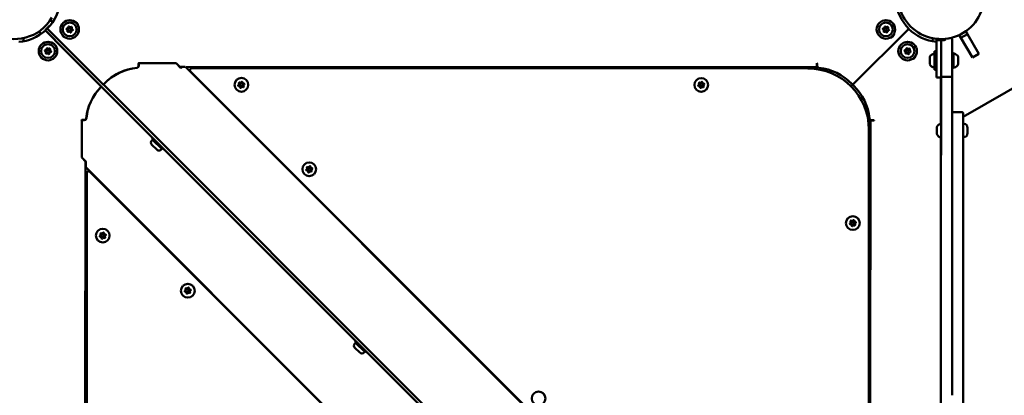
# Model space of a CAD drawing. Units: millimetres. Extents: x -3145 to 15382, y 0 to 33924.
# Drawn here: x 8922 to 9985, y 25141 to 25547 of the extents above; entities that cross this region are included whole.
import ezdxf

# ---------------------------------------------------------------- set-up
doc = ezdxf.new("R2010")
doc.units = ezdxf.units.MM
doc.layers.add('MD_Visible', color=7, linetype='Continuous', lineweight=50)
doc.styles.get("Standard").update_dxf_attribs({"font": 'Square-721-BT.ttf'})
doc.dimstyles.new('ISO-25', dxfattribs={"dimtxt": 180, "dimasz": 120, "dimexe": 1.25, "dimexo": 0.625, "dimgap": 120, "dimtad": 1, "dimdec": 0, "dimlfac": 0.1, "dimrnd": 5, "dimtxsty": 'Standard', "dimcen": 120, "dimse1": 1, "dimse2": 1, "dimclrt": 256, "dimadec": 0, "dimazin": 0, "dimtfac": 1, "dimtdec": 0, "dimtmove": 0, "dimatfit": 2, "dimfxl": 1, "dimarcsym": 0})

# ---------------------------------------------------------------- blocks, each defined once
blk = doc.blocks.new('CustomObjectsInViewport8_0')
at = {"layer": 'MD_Visible'}
for p, q in [((8952.9, 2911), (8954.1, 2912.3)), ((8954.1, 2912.3), (8954.3, 2912.2)), ((8957.5, 2916.4), (8955.1, 2918.8)), ((8944.8, 2903.7), (8942.4, 2906)), ((8943.1, 2906.5), (8944.8, 2903.7)), ((8951.6, 2909.8), (8949.5, 2907.7)), ((8949.5, 2907.7), (8960.3, 2896.9)), ((8951.3, 2909.6), (8949.9, 2908.1)), ((8949.9, 2908.1), (8949.9, 2908.1)), ((8951.3, 2909.6), (8951.4, 2909.5)), ((8951.6, 2909.9), (8953, 2911.3)), ((8951.6, 2909.9), (8951.9, 2909.6)), ((8951.9, 2909.6), (8951.6, 2909.8)), ((8951.6, 2909.8), (8951.6, 2909.8)), ((9012.4, 2848.9), (8951.8, 2909.5)), ((8953, 2911.3), (8953.2, 2911)), ((9821, 2848.8), (9881.6, 2909.4)), ((9821.1, 2848.7), (9881.7, 2909.3)), ((9938, 2899.4), (9936.2, 2902.5)), ((9945, 2903.4), (9938, 2899.4)), ((9943.1, 2906.5), (9945, 2903.4)), ((9945, 2903.4), (9957.2, 2882.2)), ((8926, 2899.1), (8926, 2895.8)), ((8960.1, 2897.1), (9874.2, 1982.6)), ((9907.5, 2899.1), (9907.2, 2895.9)), ((9911.5, 2866.8), (9911.5, 2898.4)), ((9921.3, 2898.2), (9911.8, 2898.2)), ((9911.8, 2898.1), (9911.8, 2898.2)), ((9920.3, 2897.1), (9912.7, 2897.1)), ((9914.1, 2898.2), (9914.1, 2898.2)), ((9916.5, 2866.8), (9916.5, 2897.1)), ((9916.5, 2897.1), (9916.5, 2894.4)), ((9916.5, 2894.5), (9916.5, 2856.6)), ((9918.9, 2898.2), (9918.9, 2898.2)), ((9921.3, 2898.1), (9921.3, 2898.2)), ((9928.5, 2894.4), (9928.5, 2897.5)), ((9928.5, 2856.6), (9928.5, 2894.5)), ((9950.3, 2878.2), (9938, 2899.4)), ((9909.5, 2885), (9909.5, 2865)), ((9911.5, 2885), (9909.5, 2885)), ((9930.1, 2883), (9928.5, 2883)), ((9930.1, 2883), (9930.1, 2867)), ((10061.3, 2883.9), (9940.5, 2814.2)), ((9957.2, 2882.2), (9950.3, 2878.2)), ((9050.7, 2872.2), (9050.2, 2871.9)), ((9050.2, 2871.9), (9050.2, 2869)), ((9051.1, 2872.4), (9050.6, 2872.1)), ((9050.6, 2872.1), (9050.6, 2869.2)), ((9050.7, 2872), (9050.7, 2872.2)), ((9090.9, 2872), (9050.7, 2872)), ((9051.1, 2872.1), (9051.1, 2872.4)), ((9051.1, 2872.1), (9090.8, 2872.1)), ((9094.8, 2868.1), (9090.8, 2872.1)), ((9096.1, 2866.8), (9090.9, 2872)), ((9782.4, 2872.2), (9782.4, 2871.9)), ((9782.9, 2871.9), (9782.4, 2872.2)), ((9782.4, 2871.9), (9782.4, 2867.9)), ((9782.9, 2869.1), (9782.9, 2871.9)), ((9904.5, 2878.9), (9904.5, 2871.1)), ((9916.5, 2880), (9916.5, 2880)), ((9916.5, 2870), (9916.5, 2870)), ((9935.1, 2879), (9935.1, 2878.4)), ((9935.1, 2878.3), (9935.1, 2878.4)), ((9935.1, 2877.9), (9935.1, 2878.1)), ((9935.1, 2877.9), (9935.1, 2878)), ((9935.1, 2877.8), (9935.1, 2874.9)), ((9935.1, 2874.7), (9935.1, 2875)), ((9935.1, 2873.8), (9935.1, 2874.6)), ((9935.1, 2873.9), (9935.1, 2871.5)), ((9935.1, 2871.2), (9935.1, 2871.6)), ((9935.1, 2871.1), (9935.1, 2871)), ((9094.8, 2868.1), (9096.1, 2866.8)), ((9097.4, 2868.1), (9094.8, 2868.1)), ((9096.3, 2867), (9096.1, 2866.8)), ((9096.3, 2867), (9097.6, 2868.3)), ((9097.6, 2868.3), (9100.3, 2868.3)), ((9100.9, 2868.1), (9839.6, 2129)), ((9782.4, 2867.9), (9100.9, 2868.1)), ((9106.3, 2863.2), (9835.1, 2134.1)), ((9772.7, 2866.4), (9107.8, 2866.6)), ((9780.8, 2865.9), (9782.4, 2865.9)), ((9782.4, 2865.9), (9782.4, 2867.9)), ((9911.5, 2865), (9909.5, 2865)), ((9911.5, 2866.9), (9911.5, 2856.8)), ((9916.5, 2856.8), (9916.5, 2866.9)), ((9930.1, 2867), (9928.5, 2867)), ((9820.9, 2040.2), (9012.4, 2849)), ((9820.9, 2040.2), (9012.4, 2849)), ((9012.7, 2850.5), (9013.3, 2849.9)), ((9012.7, 2850.5), (9012.7, 2850.5)), ((9013.3, 2849.9), (9012.7, 2850.5)), ((9013.3, 2849.9), (9013.3, 2849.9)), ((9820.7, 2850.3), (9820.1, 2849.7)), ((9820.7, 2850.3), (9820.1, 2849.7)), ((9820.7, 2850.3), (9820.7, 2850.3)), ((9822.6, 2848.4), (9822, 2847.9)), ((9822.6, 2848.4), (9822, 2847.9)), ((9822.6, 2848.4), (9822.6, 2848.4)), ((9911.5, 2856.8), (9916.5, 2856.8)), ((9916.2, 2806.8), (9916.2, 2856.8)), ((9916.5, 2856.4), (9916.4, 2688.5)), ((9926.5, 2857.3), (9918.5, 2857.3)), ((9928.4, 2688.5), (9928.5, 2856.4)), ((9131.6, 2837.9), (9131.1, 2837.9)), ((9132.5, 2837), (9132.3, 2836.7)), ((9930.5, 2819.4), (9938.5, 2819.4)), ((9940.5, 2799.3), (9940.5, 2817.4)), ((8988.7, 2810.1), (8989, 2810.6)), ((8989, 2810.1), (8988.7, 2810.1)), ((8989.2, 2810.9), (8988.9, 2810.4)), ((8988.9, 2810.4), (8989.1, 2810.4)), ((8989, 2810.6), (8991.8, 2810.6)), ((8989, 2810.1), (8989, 2770.3)), ((8989.1, 2810.4), (8989.1, 2770.2)), ((8992.1, 2810.9), (8989.2, 2810.9)), ((9838.2, 2810.1), (9840.2, 2810.1)), ((9838.2, 2808.5), (9838.2, 2810.1)), ((9840.2, 2810.1), (9840, 2122.5)), ((9844.2, 2810.1), (9840.2, 2810.1)), ((9841.3, 2810.6), (9844.2, 2810.6)), ((9844.2, 2810.6), (9844.5, 2810.1)), ((9844.5, 2810.1), (9844.2, 2810.1)), ((9941.5, 2806.4), (9940.5, 2806.4)), ((9838.5, 2135.5), (9838.7, 2800.4)), ((9912.1, 2803.3), (9912.1, 2795.5)), ((9940.3, 2089.4), (9940.5, 2799.4)), ((9944.9, 2795.8), (9944.9, 2803.1)), ((9064.7, 2788.7), (9065.5, 2789.4)), ((9065.9, 2791.3), (9064.8, 2790.1)), ((9064.8, 2790.1), (9076.1, 2778.8)), ((9070.8, 2790.5), (9070.8, 2790.5)), ((9076.5, 2784.9), (9076.5, 2784.9)), ((9916.1, 2096.8), (9916.2, 2792)), ((9941.5, 2792.4), (9940.5, 2792.4)), ((9064.7, 2783.9), (9069.9, 2778.8)), ((9074.6, 2778.8), (9075.4, 2779.5)), ((9077.2, 2779.9), (9076.1, 2778.8)), ((8989.1, 2770.2), (8993.6, 2765.7)), ((8989.2, 2770.1), (8993, 2766.3)), ((8992.7, 2078.7), (8993, 2766.3)), ((8993, 2766.3), (8993.8, 2765.5)), ((8993.6, 2765.7), (8993.3, 2765.5)), ((8993.3, 2765.4), (8993.3, 2759.9)), ((9731.9, 2020.6), (8993.3, 2759.9)), ((8994.5, 2753.4), (8994.2, 2088.4)), ((9726.5, 2025.5), (8997.9, 2754.8)), ((9916.5, 2745.7), (9916.2, 2745.7)), ((9916.5, 2737.7), (9916.2, 2737.7)), ((9023.1, 2729.5), (9023.1, 2730)), ((9024.3, 2728.8), (9024, 2728.5)), ((9916.4, 2688.7), (9916.4, 2667.8)), ((9928.4, 2667.8), (9928.4, 2688.7)), ((9916.4, 2667.7), (9916.4, 2532.5)), ((9928.4, 2532.4), (9928.4, 2667.7)), ((9285, 2572), (9283.9, 2570.9)), ((9283.9, 2570.9), (9295.2, 2559.6)), ((9283.9, 2569.4), (9284.6, 2570.2)), ((9283.9, 2564.7), (9289, 2559.5)), ((9290, 2571.3), (9290, 2571.3)), ((9295.6, 2565.6), (9295.6, 2565.6)), ((9293.8, 2559.5), (9294.5, 2560.3)), ((9296.4, 2560.7), (9295.2, 2559.6)), ((9916.4, 2532.5), (9916.4, 2513.5)), ((9928.4, 2513.5), (9928.4, 2532.5))]:
    blk.add_line(p, q, dxfattribs=at)
at = {"layer": 'MD_Visible', "extrusion": (0, 0, -1)}
for centre, radius in [((-8976, 2908.6), 10), ((-8976, 2908.6), 7.44), ((-9857, 2908.6), 10), ((-9857, 2908.6), 7.44), ((-8952.6, 2885.2), 10), ((-8952.6, 2885.2), 7.44), ((-9880.4, 2885.2), 10), ((-9880.4, 2885.2), 7.44), ((-9161.3, 2848.8), 7.44), ((-9657.7, 2848.6), 7.44), ((-9234.6, 2757.5), 7.44), ((-9821.3, 2699.4), 7.44), ((-9011.7, 2685.9), 7.44), ((-9103.5, 2626.4), 7.44), ((-9482.1, 2510), 7.44)]:
    blk.add_circle(centre, radius, dxfattribs=at)
at = {"layer": 'MD_Visible'}
for centre in [(8976, 2908.6), (9857, 2908.6), (8952.6, 2885.2), (9880.4, 2885.2), (9161.3, 2848.8), (9657.7, 2848.6), (9234.6, 2757.5), (9821.3, 2699.4), (9011.7, 2685.9), (9103.5, 2626.4)]:
    blk.add_circle(centre, 1.5, dxfattribs=at)
at = {"layer": 'MD_Visible', "extrusion": (0, 0, -1)}
for centre, radius, start, end in [((-8916.5, 2944.7), 46.5, 210.0138, 120.0138), ((-9916.5, 2944.7), 46.5, 180.0138, 90.0138), ((-9856.2, 2911.2), 0.647, 354.8932, 147.8844), ((-8916.8, 2944.4), 49.5, 228.2596, 265.106), ((-8973.3, 2909.1), 0.647, 294.8932, 87.8844), ((-8974.2, 2906.5), 0.647, 234.8932, 27.8844), ((-8975.1, 2911.2), 0.647, 354.8932, 147.8844), ((-8976.9, 2906), 0.647, 174.8932, 327.8844), ((-8977.8, 2910.7), 0.647, 54.8932, 207.8844), ((-8978.7, 2908.1), 0.647, 114.8932, 267.8844), ((-9854.3, 2909.2), 0.647, 294.8932, 87.8844), ((-9855.2, 2906.6), 0.647, 234.8932, 27.8844), ((-9857.9, 2906), 0.647, 174.8932, 327.8844), ((-9858.9, 2910.7), 0.647, 54.8932, 207.8844), ((-9859.7, 2908.1), 0.647, 114.8932, 267.8844), ((-9916.5, 2944.4), 49.5, 275.8171, 314.9057), ((-8956.6, 2888.9), 4.7, 117.0742, 158.3343), ((-9876.6, 2888.9), 4.7, 41.9309, 46.1834), ((-9912.7, 2898.1), 0.99, 270.0138, 0.0138), ((-9920.3, 2898.1), 0.99, 180.0138, 270.0138), ((-8949.9, 2885.7), 0.647, 294.8932, 87.8844), ((-8950.7, 2883.1), 0.647, 234.8932, 27.8844), ((-8951.7, 2887.8), 0.647, 354.8932, 147.8844), ((-8953.4, 2882.6), 0.647, 174.8932, 327.8844), ((-8954.4, 2887.3), 0.647, 54.8932, 207.8844), ((-8955.3, 2884.6), 0.647, 114.8932, 267.8844), ((-9877.7, 2885.7), 0.647, 294.8932, 87.8844), ((-9878.6, 2883.1), 0.647, 234.8932, 27.8844), ((-9879.6, 2887.8), 0.647, 354.8932, 147.8844), ((-9881.3, 2882.6), 0.647, 174.8932, 327.8844), ((-9882.3, 2887.3), 0.647, 54.8932, 207.8844), ((-9883.1, 2884.7), 0.647, 114.8932, 267.8844), ((-9884.5, 2881), 4.7, 189.1133, 262.2722), ((-9909.9, 2876.6), 5.93, 25.1577, 80.2973), ((-9909, 2882), 0.5, 80.2973, 180.0138), ((-9930.6, 2882), 0.5, 6.4863, 99.7304), ((-9929.7, 2876.6), 5.93, 99.7304, 155.9696), ((-8948.7, 2881), 4.7, 281.6557, 343.6315), ((-9905, 2878.9), 0.5, 0.0138, 25.1577), ((-9905, 2871.1), 0.5, 334.8699, 0.0138), ((-9909.9, 2873.4), 5.93, 279.7304, 334.8699), ((-9929.7, 2873.4), 5.93, 204.058, 260.2973), ((-9934.8, 2877.9), 0.25, 180.0138, 187.0533), ((-9054.3, 2811), 56.5, 43.5024, 84.3639), ((-9048.2, 2869), 2, 180.0124, 264.3639), ((-9048.6, 2869.2), 2, 180.0124, 264.3639), ((-9107.8, 2864.6), 2, 315.0138, 90.0138), ((-9784.9, 2869.1), 2, 275.6637, 0.0124), ((-9779.1, 2810.8), 56.5, 95.6637, 136.5251), ((-9909, 2868.1), 0.5, 180.0138, 279.7304), ((-9930.6, 2868.1), 0.5, 260.2973, 353.5413), ((-9158.6, 2848), 0.647, 268.5182, 61.5094), ((-9159.3, 2850.7), 0.647, 328.5182, 121.5094), ((-9162, 2851.4), 0.647, 28.5182, 181.5094), ((-9163.9, 2849.5), 0.647, 88.5182, 241.5094), ((-9655.1, 2847.9), 0.647, 268.5182, 61.5094), ((-9655.8, 2850.6), 0.647, 328.5182, 121.5094), ((-9658.4, 2851.3), 0.647, 28.5182, 181.5094), ((-9660.4, 2849.4), 0.647, 88.5182, 241.5094), ((-9779.1, 2810.8), 56.5, 136.5251, 137.9458), ((-9160.5, 2846.1), 0.647, 208.5182, 1.5094), ((-9163.2, 2846.8), 0.647, 148.5182, 301.5094), ((-9657, 2846), 0.647, 208.5182, 1.5094), ((-9659.7, 2846.7), 0.647, 148.5182, 301.5094), ((-9930.5, 2817.4), 2, 0.0138, 90.0138), ((-9938.5, 2817.4), 2, 90.0138, 180.0138), ((-8992.1, 2812.9), 2, 185.6756, 270.0244), ((-9917.5, 2801), 5.93, 25.1577, 80.2973), ((-9941.5, 2803.1), 3.35, 90.0138, 180.0138), ((-9912.6, 2803.3), 0.5, 0.0138, 25.1577), ((-9912.6, 2795.5), 0.5, 334.8699, 0.0138), ((-9917.5, 2797.8), 5.93, 279.7304, 334.8699), ((-9941.5, 2795.8), 3.35, 180.0138, 270.0138), ((-9067.1, 2786.3), 3.35, 315.0138, 45.0138), ((-9072.3, 2781.1), 3.35, 225.0138, 315.0138), ((-8996.5, 2753.4), 2, 0.0257, 135.0257), ((-9232, 2756.8), 0.647, 268.5182, 61.5094), ((-9232.7, 2759.4), 0.647, 328.5182, 121.5094), ((-9233.9, 2754.8), 0.647, 208.5182, 1.5094), ((-9235.4, 2760.2), 0.647, 28.5182, 181.5094), ((-9236.6, 2755.6), 0.647, 148.5182, 301.5094), ((-9237.3, 2758.2), 0.647, 88.5182, 241.5094), ((-9819.4, 2701.4), 0.647, 328.5182, 121.5094), ((-9822.1, 2702.1), 0.647, 28.5182, 181.5094), ((-9824, 2700.2), 0.647, 88.5182, 241.5094), ((-9012.5, 2688.5), 0.647, 28.5301, 181.5214), ((-9818.7, 2698.7), 0.647, 268.5182, 61.5094), ((-9820.6, 2696.8), 0.647, 208.5182, 1.5094), ((-9823.3, 2697.5), 0.647, 148.5182, 301.5094), ((-9009.1, 2685.1), 0.647, 268.5301, 61.5214), ((-9009.8, 2687.8), 0.647, 328.5301, 121.5214), ((-9011, 2683.2), 0.647, 208.5301, 1.5214), ((-9013.7, 2683.9), 0.647, 148.5301, 301.5214), ((-9014.4, 2686.6), 0.647, 88.5301, 241.5214), ((-9100.8, 2625.7), 0.647, 268.5301, 61.5214), ((-9101.5, 2628.4), 0.647, 328.5301, 121.5214), ((-9104.2, 2629.1), 0.647, 28.5301, 181.5214), ((-9106.1, 2627.1), 0.647, 88.5301, 241.5214), ((-9102.7, 2623.8), 0.647, 208.5301, 1.5214), ((-9105.4, 2624.5), 0.647, 148.5301, 301.5214), ((-9286.2, 2567), 3.35, 315.0138, 45.0138), ((-9291.4, 2561.9), 3.35, 225.0138, 315.0138)]:
    blk.add_arc(centre, radius, start, end, dxfattribs=at)
at = {"layer": 'MD_Visible'}
for centre, radius, start, end in [((8916.8, 2944.4), 49.5, 315.0943, 355.0665), ((9916.8, 2944.2), 49.5, 184.9059, 224.8781), ((8980.1, 2912.4), 4.7, 12.1426, 72.984), ((8972.3, 2904.5), 4.7, 206.1977, 249.19), ((8972.5, 2907.4), 1.25, 332.1156, 65.1068), ((8973.2, 2911), 1.25, 272.1156, 5.1068), ((8975.2, 2905), 1.25, 32.1156, 125.1068), ((8976.7, 2912.2), 1.25, 212.1156, 305.1068), ((8978.7, 2906.2), 1.25, 92.1156, 185.1068), ((8979.5, 2909.8), 1.25, 152.1156, 245.1068), ((9853.5, 2907.4), 1.25, 332.1156, 65.1068), ((9854.3, 2911.1), 1.25, 272.1156, 5.1068), ((9856.3, 2905), 1.25, 32.1156, 125.1068), ((9857.8, 2912.2), 1.25, 212.1156, 305.1068), ((9859.8, 2906.2), 1.25, 92.1156, 185.1068), ((9860.5, 2909.8), 1.25, 152.1156, 245.1068), ((9861.2, 2904.3), 4.7, 272.626, 355.651), ((9926.5, 2897.5), 2, 359.9862, 73.9428), ((8949.1, 2884), 1.25, 332.1156, 65.1068), ((8949.8, 2887.6), 1.25, 272.1156, 5.1068), ((8951.8, 2881.6), 1.25, 32.1156, 125.1068), ((8953.3, 2888.8), 1.25, 212.1156, 305.1068), ((8955.3, 2882.7), 1.25, 92.1156, 185.1068), ((8956.1, 2886.4), 1.25, 152.1156, 245.1068), ((9876.9, 2884), 1.25, 332.1156, 65.1068), ((9877.7, 2887.6), 1.25, 272.1156, 5.1068), ((9879.7, 2881.6), 1.25, 32.1156, 125.1068), ((9881.2, 2888.8), 1.25, 212.1156, 305.1068), ((9883.2, 2882.8), 1.25, 92.1156, 185.1068), ((9883.9, 2886.4), 1.25, 152.1156, 245.1068), ((9054, 2810.8), 56.5, 95.6361, 133.3551), ((9772.7, 2800.4), 66, 359.9862, 89.9862), ((9054.3, 2811), 56.5, 136.4975, 137.9182), ((9157.7, 2849.7), 1.25, 298.4906, 31.4818), ((9160.3, 2852.3), 1.25, 238.4906, 331.4818), ((9163.9, 2851.4), 1.25, 178.4906, 271.4818), ((9164.8, 2847.8), 1.25, 118.4906, 211.4818), ((9654.2, 2849.6), 1.25, 298.4906, 31.4818), ((9656.8, 2852.2), 1.25, 238.4906, 331.4818), ((9660.3, 2851.2), 1.25, 178.4906, 271.4818), ((9661.3, 2847.7), 1.25, 118.4906, 211.4818), ((9783.1, 2806.9), 56.5, 46.4975, 47.9182), ((9050.1, 2806.8), 56.5, 134.7596, 174.3244), ((9050.3, 2807.1), 56.5, 136.6055, 174.3244), ((9158.6, 2846.1), 1.25, 358.4906, 91.4818), ((9162.2, 2845.2), 1.25, 58.4906, 151.4818), ((9655.1, 2846), 1.25, 358.4906, 91.4818), ((9658.7, 2845.1), 1.25, 58.4906, 151.4818), ((9783.1, 2806.9), 56.5, 5.6361, 46.4975), ((8991.8, 2812.6), 2, 269.9729, 354.3244), ((9841.3, 2812.6), 2, 185.6361, 269.9848), ((9231.1, 2758.5), 1.25, 298.4906, 31.4818), ((9232, 2754.9), 1.25, 358.4906, 91.4818), ((9233.7, 2761.1), 1.25, 238.4906, 331.4818), ((9235.6, 2753.9), 1.25, 58.4906, 151.4818), ((9237.3, 2760.1), 1.25, 178.4906, 271.4818), ((9238.2, 2756.5), 1.25, 118.4906, 211.4818), ((9817.8, 2700.4), 1.25, 298.4906, 31.4818), ((9820.4, 2703), 1.25, 238.4906, 331.4818), ((9824, 2702.1), 1.25, 178.4906, 271.4818), ((9824.9, 2698.5), 1.25, 118.4906, 211.4818), ((9010.8, 2689.4), 1.25, 238.4786, 331.4699), ((9818.7, 2696.8), 1.25, 358.4906, 91.4818), ((9822.3, 2695.9), 1.25, 58.4906, 151.4818), ((9008.2, 2686.8), 1.25, 298.4786, 31.4699), ((9009.1, 2683.2), 1.25, 358.4786, 91.4699), ((9012.7, 2682.3), 1.25, 58.4786, 151.4699), ((9014.4, 2688.5), 1.25, 178.4786, 271.4699), ((9015.3, 2684.9), 1.25, 118.4786, 211.4699), ((9099.9, 2627.4), 1.25, 298.4786, 31.4699), ((9100.8, 2623.8), 1.25, 358.4786, 91.4699), ((9102.5, 2630), 1.25, 238.4786, 331.4699), ((9106.1, 2629), 1.25, 178.4786, 271.4699), ((9107, 2625.5), 1.25, 118.4786, 211.4699), ((9104.4, 2622.8), 1.25, 58.4786, 151.4699)]:
    blk.add_arc(centre, radius, start, end, dxfattribs=at)
for points, knots in [([(9928.5, 2897.5), (9928.5, 2897.5), (9928.5, 2897.5), (9928.5, 2897.6), (9928.5, 2897.8), (9928.4, 2898), (9928.4, 2898.2), (9928.2, 2898.5), (9928.1, 2898.7), (9927.8, 2899.1), (9927.6, 2899.2), (9927.3, 2899.3), (9927.2, 2899.3), (9927.1, 2899.4), (9927.1, 2899.4), (9927.1, 2899.4)], [-0.001532, -0.001532, -0.001532, -0.001532, 0, 0, 0.0406611, 0.0406611, 0.0811457, 0.0811457, 0.1614529, 0.1614529, 0.2153441, 0.2153441, 0.2500562, 0.2500562, 0.2530324, 0.2530324, 0.2530324, 0.2530324]), ([(9935.1, 2878.4), (9935.1, 2878.4), (9935.1, 2878.4), (9935.1, 2878.3), (9935.1, 2878.2), (9935.1, 2878.2), (9935.1, 2878), (9935.1, 2877.9), (9935.1, 2877.8), (9935.1, 2877.8), (9935.1, 2877.8)], [0.3662488, 0.3662488, 0.3662488, 0.3662488, 0.3916086, 0.3916086, 0.4331665, 0.4331665, 0.4331665, 0.4924483, 0.4924483, 0.5001069, 0.5001069, 0.5001069, 0.5001069]), ([(9935.1, 2874.9), (9935.1, 2874.9), (9935.1, 2874.8), (9935.1, 2874.7), (9935.1, 2874.5), (9935.1, 2874.4), (9935.1, 2874.2), (9935.1, 2874.1), (9935.1, 2873.9), (9935.1, 2873.9), (9935.1, 2873.9)], [0.3662488, 0.3662488, 0.3662488, 0.3662488, 0.3916086, 0.3916086, 0.4331665, 0.4331665, 0.4331665, 0.4924483, 0.4924483, 0.5001069, 0.5001069, 0.5001069, 0.5001069]), ([(9935.1, 2871.5), (9935.1, 2871.5), (9935.1, 2871.5), (9935.1, 2871.4), (9935.1, 2871.3), (9935.1, 2871.3), (9935.1, 2871.2), (9935.1, 2871.2), (9935.1, 2871.1), (9935.1, 2871.1), (9935.1, 2871.1)], [0.3662488, 0.3662488, 0.3662488, 0.3662488, 0.3916086, 0.3916086, 0.4331665, 0.4331665, 0.4331665, 0.4924483, 0.4924483, 0.5001069, 0.5001069, 0.5001069, 0.5001069]), ([(9918.5, 2857.3), (9918.2, 2857.3), (9918, 2857.3), (9917.5, 2857.2), (9917.3, 2857.1), (9916.9, 2857), (9916.8, 2857), (9916.6, 2856.8), (9916.6, 2856.8), (9916.5, 2856.7), (9916.5, 2856.6), (9916.5, 2856.6), (9916.5, 2856.6), (9916.5, 2856.6)], [-0.3244365, -0.3244365, -0.3244365, -0.3244365, -0.2504005, -0.2504005, -0.174145, -0.174145, -0.0932017, -0.0932017, -0.0467273, -0.0467273, 0, 0, 0.0006721, 0.0006721, 0.0006721, 0.0006721]), ([(9928.5, 2856.6), (9928.5, 2856.6), (9928.5, 2856.6), (9928.5, 2856.6), (9928.5, 2856.7), (9928.4, 2856.8), (9928.4, 2856.8), (9928.2, 2856.9), (9928, 2857), (9927.7, 2857.1), (9927.4, 2857.2), (9927, 2857.3), (9926.7, 2857.3), (9926.5, 2857.3)], [-0.6495451, -0.6495451, -0.6495451, -0.6495451, -0.648873, -0.648873, -0.6021457, -0.6021457, -0.5556713, -0.5556713, -0.474728, -0.474728, -0.3984725, -0.3984725, -0.3244365, -0.3244365, -0.3244365, -0.3244365])]:
    blk.add_open_spline(points, degree=3, knots=knots, dxfattribs=at)
blk.add_open_spline([(9013.3, 2850), (9013.3, 2850), (9013.3, 2850), (9013.3, 2850)], degree=3, dxfattribs=at)
blk = doc.blocks.new('*D18')
at = {"color": 0, "lineweight": -2, "transparency": 16777216}
blk.add_line((-1644.8, 33337.2), (15131.6, 33337.2), dxfattribs=at)
at = {"color": 0, "transparency": 16777216}
for points in [[(-1644.8, 33378.8), (-1644.8, 33295.5), (-1894.8, 33337.2)], [(15131.6, 33378.8), (15131.6, 33295.5), (15381.6, 33337.2)]]:
    blk.add_solid(points, dxfattribs=at)
at = {"layer": 'Defpoints', "color": 0, "transparency": 16777216}
for p in [(15381.6, 33337.2), (15381.6, 25891.2), (-1894.8, 23224.9)]:
    blk.add_point(p, dxfattribs=at)
at = {"transparency": 16777216, "insert": (6743.4, 33662), "char_height": 400, "attachment_point": 5}
blk.add_mtext('1730', dxfattribs=at)

msp = doc.modelspace()

# ---------------------------------------------------------------- block references
at = {"layer": 'MD_Visible'}
msp.add_blockref('CustomObjectsInViewport8_0', (0, 22627.4), dxfattribs=at)

# ---------------------------------------------------------------- dimensions: what is measured, and where the dimension line sits
dim = msp.add_linear_dim(base=(15381.6, 33337.2), p1=(-1894.8, 23224.9), p2=(15381.6, 25891.2), dimstyle='ISO-25', override={"dimtxt": 400, "dimasz": 250})
dim.commit()
dim.dimension.update_dxf_attribs({"geometry": '*D18', "text_midpoint": (6743.4, 33662)})

doc.saveas('drawing.dxf')
